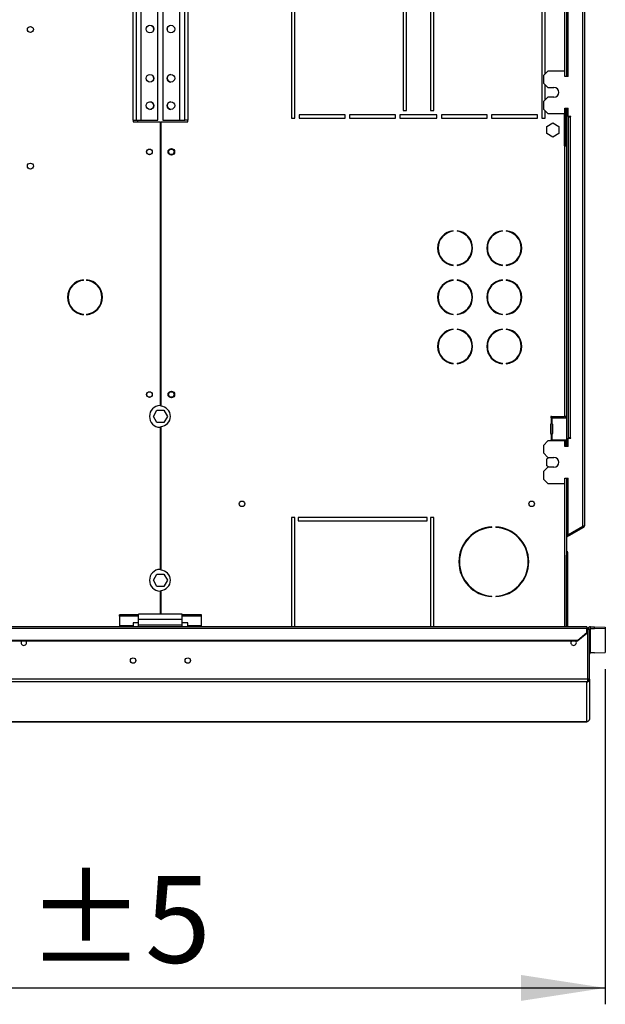
# Model space of a CAD drawing. Units: millimetres. Extents: x 5 to 414, y 3 to 291.
# Drawn here: x 167 to 203, y 200 to 260 of the extents above; entities that cross this region are included whole.
import ezdxf

# ---------------------------------------------------------------- set-up
doc = ezdxf.new("R2010")
doc.units = ezdxf.units.MM
doc.layers.add('GEOMETRY', color=7, linetype='Continuous')
doc.styles.add('SLDTEXTSTYLE0', font='TXT', dxfattribs={"width": 0.605})
doc.dimstyles.new('SLDDIMSTYLE1', dxfattribs={"dimtxt": 5.136637, "dimasz": 3.5, "dimexe": 0, "dimexo": 0.0625, "dimgap": 1.284159, "dimtad": 1, "dimdec": 0, "dimlfac": 15, "dimrnd": 1e-09, "dimzin": 12, "dimdsep": 46, "dimtxsty": 'SLDTEXTSTYLE0', "dimsah": 1, "dimcen": 0.09, "dimadec": 0, "dimazin": 3, "dimtol": 1, "dimtp": 5, "dimtm": 5, "dimtfac": 1, "dimtdec": 0, "dimtofl": 0, "dimtmove": 0, "dimatfit": 3, "dimfxl": 0, "dimfrac": 2, "dimtolj": 1, "dimarcsym": 0})

# ---------------------------------------------------------------- blocks, each defined once
blk = doc.blocks.new('_D_2')
at = {"layer": 'GEOMETRY'}
for p, q in [((202.756, 220.744), (202.756, 200.291)), ((122.289, 214.929), (122.289, 200.291)), ((122.289, 201.291), (202.756, 201.291))]:
    blk.add_line(p, q, dxfattribs=at)
for points in [[(122.289, 201.291), (127.426, 200.501), (127.426, 202.082)], [(202.756, 201.291), (197.619, 202.082), (197.619, 200.501)]]:
    blk.add_solid(points, dxfattribs=at)
at = {"layer": 'GEOMETRY', "char_height": 5.2917, "attachment_point": 1, "style": 'SLDTEXTSTYLE0'}
for s, insert in [('±5', (167.471, 208.113)), ('1207', (149.808, 208.113))]:
    blk.add_mtext(s, dxfattribs=dict(at, insert=insert))

msp = doc.modelspace()

# ---------------------------------------------------------------- linework, layer by layer
at = {"color": 7, "linetype": 'Continuous', "lineweight": 25}
for p, q in [((173.936, 261.902), (173.936, 254.222)), ((174.136, 261.902), (174.136, 254.222)), ((174.456, 254.222), (174.456, 261.902)), ((175.469, 254.222), (175.469, 261.902)), ((175.776, 261.902), (175.776, 254.222)), ((176.789, 261.902), (176.789, 254.222)), ((177.109, 254.222), (177.109, 261.902)), ((177.309, 254.222), (177.309, 261.902)), ((183.623, 262.156), (183.623, 254.356)), ((183.823, 254.356), (183.823, 262.156)), ((200.396, 262.218), (200.396, 256.889)), ((190.423, 261.689), (190.423, 254.822)), ((190.623, 254.822), (190.623, 261.689)), ((192.089, 261.689), (192.089, 254.822)), ((192.289, 254.822), (192.289, 261.689)), ((200.489, 256.889), (200.489, 261.822)), ((201.356, 261.822), (201.356, 229.451)), ((201.489, 261.689), (201.489, 229.489)), ((198.889, 260.956), (198.889, 254.356)), ((199.089, 257.056), (199.089, 260.956)), ((199.256, 257.222), (198.989, 256.956)), ((200.289, 257.222), (199.256, 257.222)), ((200.289, 256.889), (200.289, 257.222)), ((198.989, 256.956), (198.989, 256.489)), ((198.989, 256.489), (199.256, 256.222)), ((200.489, 256.889), (200.289, 256.889)), ((199.089, 255.456), (199.089, 256.389)), ((199.256, 256.222), (199.623, 256.222)), ((199.256, 255.622), (198.989, 255.356)), ((198.989, 255.356), (198.989, 254.889)), ((199.623, 255.622), (199.256, 255.622)), ((190.423, 254.822), (190.623, 254.822)), ((192.089, 254.822), (192.289, 254.822)), ((198.989, 254.889), (199.256, 254.622)), ((199.089, 254.356), (199.089, 254.789)), ((200.289, 254.956), (200.489, 254.956)), ((200.289, 254.622), (200.289, 254.956)), ((200.329, 254.956), (200.329, 252.656)), ((200.396, 254.956), (200.396, 252.656)), ((200.489, 254.456), (200.489, 254.956)), ((173.936, 254.222), (174.136, 254.222)), ((173.956, 254.222), (173.956, 254.122)), ((173.956, 254.122), (175.606, 254.122)), ((174.136, 254.222), (174.456, 254.222)), ((174.456, 254.222), (175.469, 254.222)), ((175.606, 254.122), (175.606, 236.822)), ((175.639, 254.122), (175.639, 236.769)), ((175.639, 254.122), (177.289, 254.122)), ((175.776, 254.222), (176.789, 254.222)), ((176.789, 254.222), (177.109, 254.222)), ((177.309, 254.222), (177.109, 254.222)), ((177.289, 254.122), (177.289, 254.222)), ((183.623, 254.356), (183.823, 254.356)), ((186.889, 254.556), (184.089, 254.556)), ((184.089, 254.556), (184.089, 254.356)), ((184.089, 254.356), (186.889, 254.356)), ((186.889, 254.356), (186.889, 254.556)), ((189.956, 254.556), (187.156, 254.556)), ((187.156, 254.556), (187.156, 254.356)), ((187.156, 254.356), (189.956, 254.356)), ((189.956, 254.356), (189.956, 254.556)), ((192.489, 254.556), (190.223, 254.556)), ((190.223, 254.556), (190.223, 254.356)), ((190.223, 254.356), (192.489, 254.356)), ((192.489, 254.356), (192.489, 254.556)), ((195.556, 254.556), (192.756, 254.556)), ((192.756, 254.556), (192.756, 254.356)), ((192.756, 254.356), (195.556, 254.356)), ((195.556, 254.356), (195.556, 254.556)), ((198.623, 254.556), (195.823, 254.556)), ((195.823, 254.556), (195.823, 254.356)), ((195.823, 254.356), (198.623, 254.356)), ((198.623, 254.356), (198.623, 254.556)), ((198.889, 254.356), (199.089, 254.356)), ((199.256, 254.622), (200.289, 254.622)), ((200.263, 252.656), (200.263, 254.622)), ((200.656, 254.456), (200.489, 254.456)), ((200.489, 254.422), (200.489, 234.856)), ((200.489, 254.422), (200.623, 254.422)), ((200.623, 254.422), (200.623, 234.856)), ((200.623, 254.422), (200.656, 254.422)), ((200.656, 254.422), (200.656, 254.456)), ((199.183, 253.838), (199.556, 254.054)), ((199.183, 253.407), (199.183, 253.838)), ((199.556, 254.054), (199.929, 253.838)), ((199.929, 253.838), (199.929, 253.407)), ((199.556, 253.191), (199.183, 253.407)), ((199.929, 253.407), (199.556, 253.191)), ((200.263, 252.656), (200.263, 236.156)), ((200.263, 252.656), (200.396, 252.656)), ((200.396, 252.656), (200.396, 236.156)), ((193.479, 247.449), (193.479, 247.483)), ((193.713, 247.483), (193.713, 247.449)), ((196.479, 247.449), (196.479, 247.483)), ((196.713, 247.483), (196.713, 247.449)), ((193.479, 245.362), (193.479, 245.395)), ((193.713, 245.395), (193.713, 245.362)), ((196.479, 245.362), (196.479, 245.395)), ((196.713, 245.395), (196.713, 245.362)), ((170.934, 244.452), (170.934, 244.485)), ((171.112, 244.485), (171.112, 244.452)), ((193.479, 244.449), (193.479, 244.483)), ((193.713, 244.483), (193.713, 244.449)), ((196.479, 244.449), (196.479, 244.483)), ((196.713, 244.483), (196.713, 244.449)), ((170.934, 242.359), (170.934, 242.393)), ((171.112, 242.393), (171.112, 242.359)), ((193.479, 242.362), (193.479, 242.395)), ((193.713, 242.395), (193.713, 242.362)), ((196.479, 242.362), (196.479, 242.395)), ((196.713, 242.395), (196.713, 242.362)), ((193.479, 241.449), (193.479, 241.483)), ((193.713, 241.483), (193.713, 241.449)), ((196.479, 241.449), (196.479, 241.483)), ((196.713, 241.483), (196.713, 241.449)), ((193.479, 239.362), (193.479, 239.395)), ((193.713, 239.395), (193.713, 239.362)), ((196.479, 239.362), (196.479, 239.395)), ((196.713, 239.395), (196.713, 239.362)), ((175.192, 236.156), (175.407, 236.529)), ((175.407, 235.782), (175.192, 236.156)), ((175.407, 236.529), (175.838, 236.529)), ((175.838, 236.529), (176.054, 236.156)), ((176.054, 236.156), (175.838, 235.782)), ((199.429, 236.102), (199.429, 236.109)), ((199.462, 236.058), (199.462, 235.72)), ((199.476, 236.056), (199.462, 236.058)), ((199.476, 236.156), (200.263, 236.156)), ((199.476, 236.056), (199.496, 236.056)), ((199.496, 236.056), (199.496, 235.722)), ((200.409, 236.056), (199.496, 236.056)), ((200.396, 236.156), (200.263, 236.156)), ((200.329, 236.156), (200.329, 236.056)), ((200.396, 236.156), (200.396, 236.056)), ((200.409, 234.722), (200.409, 236.056)), ((175.838, 235.782), (175.407, 235.782)), ((175.606, 235.489), (175.606, 226.822)), ((175.639, 235.543), (175.639, 226.769)), ((199.429, 235.102), (199.429, 235.676)), ((199.462, 235.72), (199.476, 235.722)), ((199.495, 235.722), (199.476, 235.722)), ((199.495, 235.722), (199.496, 235.722)), ((199.54, 235.676), (199.523, 235.676)), ((199.523, 235.676), (199.523, 235.102)), ((199.54, 235.676), (199.54, 235.102)), ((199.462, 235.058), (199.462, 234.72)), ((199.476, 235.056), (199.462, 235.058)), ((199.476, 235.056), (199.495, 235.056)), ((199.496, 235.056), (199.495, 235.056)), ((199.496, 235.056), (199.496, 234.722)), ((199.523, 235.102), (199.54, 235.102)), ((200.623, 234.856), (200.489, 234.856)), ((200.656, 234.856), (200.623, 234.856)), ((200.656, 234.822), (200.656, 234.856)), ((199.256, 234.656), (198.989, 234.389)), ((198.989, 234.389), (198.989, 233.922)), ((200.289, 234.656), (199.256, 234.656)), ((199.429, 234.669), (199.429, 234.676)), ((199.462, 234.72), (199.476, 234.722)), ((199.496, 234.722), (199.476, 234.722)), ((199.496, 234.722), (200.409, 234.722)), ((200.289, 234.322), (200.289, 234.656)), ((200.489, 234.322), (200.289, 234.322)), ((200.329, 234.722), (200.329, 234.622)), ((200.329, 234.622), (200.396, 234.622)), ((200.329, 234.622), (200.329, 234.322)), ((200.396, 234.722), (200.396, 234.622)), ((200.396, 234.622), (200.396, 234.322)), ((200.489, 234.322), (200.489, 234.822)), ((200.489, 234.822), (200.656, 234.822)), ((198.989, 233.922), (199.256, 233.656)), ((199.183, 233.571), (199.329, 233.656)), ((199.256, 233.656), (199.623, 233.656)), ((199.256, 233.056), (198.989, 232.789)), ((199.183, 233.14), (199.183, 233.571)), ((199.329, 233.056), (199.183, 233.14)), ((199.623, 233.056), (199.256, 233.056)), ((198.989, 232.789), (198.989, 232.322)), ((198.989, 232.322), (199.256, 232.056)), ((199.256, 232.056), (200.289, 232.056)), ((200.289, 232.389), (200.489, 232.389)), ((200.289, 232.056), (200.289, 232.389)), ((200.396, 232.389), (200.396, 227.805)), ((200.489, 228.917), (200.489, 232.389)), ((183.823, 229.989), (183.623, 229.989)), ((183.623, 229.989), (183.623, 223.322)), ((183.823, 223.322), (183.823, 229.989)), ((191.889, 229.989), (184.023, 229.989)), ((184.023, 229.989), (184.023, 229.789)), ((184.023, 229.789), (191.889, 229.789)), ((191.889, 229.789), (191.889, 229.989)), ((192.289, 229.989), (192.089, 229.989)), ((192.089, 229.989), (192.089, 223.322)), ((192.289, 223.322), (192.289, 229.989)), ((201.356, 229.451), (201.356, 229.418)), ((195.839, 229.386), (195.839, 229.419)), ((196.073, 229.419), (196.073, 229.386)), ((200.506, 228.921), (200.396, 228.858)), ((200.539, 228.864), (200.396, 228.781)), ((201.356, 229.418), (200.489, 228.917)), ((201.389, 229.431), (200.506, 228.921)), ((200.539, 228.864), (200.506, 228.921)), ((201.423, 229.374), (200.539, 228.864)), ((201.423, 229.374), (201.389, 229.431)), ((200.463, 227.822), (200.396, 227.822)), ((200.396, 227.805), (200.396, 227.689)), ((200.396, 227.689), (200.463, 227.689)), ((200.396, 223.322), (200.396, 227.689)), ((200.463, 227.689), (200.463, 227.822)), ((200.463, 223.322), (200.463, 227.689)), ((175.192, 226.156), (175.407, 226.529)), ((175.407, 226.529), (175.838, 226.529)), ((175.838, 226.529), (176.054, 226.156)), ((175.407, 225.782), (175.192, 226.156)), ((176.054, 226.156), (175.838, 225.782)), ((175.838, 225.782), (175.407, 225.782)), ((175.606, 225.489), (175.606, 224.089)), ((175.639, 225.543), (175.639, 224.089)), ((195.839, 225.159), (195.839, 225.192)), ((196.073, 225.192), (196.073, 225.159)), ((173.123, 223.967), (173.123, 224.053)), ((174.289, 224.053), (173.123, 224.053)), ((176.956, 224.089), (174.289, 224.089)), ((174.289, 223.769), (174.289, 224.089)), ((176.956, 223.769), (176.956, 224.089)), ((178.123, 224.053), (176.956, 224.053)), ((178.123, 223.967), (178.123, 224.053)), ((173.123, 223.967), (173.123, 223.375)), ((174.289, 223.967), (173.123, 223.967)), ((174.289, 223.559), (173.956, 223.559)), ((173.956, 223.559), (173.956, 223.375)), ((176.956, 223.769), (174.289, 223.769)), ((174.289, 223.422), (174.289, 223.769)), ((178.123, 223.967), (176.956, 223.967)), ((176.956, 223.422), (176.956, 223.769)), ((177.289, 223.559), (176.956, 223.559)), ((177.289, 223.375), (177.289, 223.559)), ((178.123, 223.375), (178.123, 223.967)), ((201.623, 223.322), (42.956, 223.322)), ((42.956, 223.239), (201.623, 223.239)), ((173.956, 223.375), (173.123, 223.375)), ((173.123, 223.375), (173.123, 223.322)), ((173.956, 223.322), (173.956, 223.375)), ((176.956, 223.422), (174.289, 223.422)), ((174.289, 223.322), (174.289, 223.422)), ((176.956, 223.322), (176.956, 223.422)), ((178.123, 223.375), (177.289, 223.375)), ((177.289, 223.375), (177.289, 223.322)), ((178.123, 223.322), (178.123, 223.375)), ((201.089, 222.508), (201.623, 222.969)), ((201.623, 222.919), (201.089, 222.458)), ((201.623, 223.322), (201.623, 223.239)), ((201.623, 222.969), (201.623, 223.239)), ((201.685, 223.156), (201.623, 223.156)), ((201.623, 222.969), (201.623, 222.919)), ((201.685, 220.121), (201.685, 223.156)), ((201.789, 223.158), (201.689, 223.158)), ((201.689, 220.122), (201.689, 223.158)), ((201.789, 220.122), (201.789, 223.158)), ((201.856, 223.222), (201.856, 223.322)), ((201.856, 223.322), (202.089, 223.322)), ((201.856, 221.722), (201.856, 223.222)), ((201.856, 223.222), (202.089, 223.222)), ((202.089, 223.222), (202.089, 223.322)), ((202.089, 223.322), (202.756, 223.301)), ((202.756, 223.201), (202.089, 223.222)), ((202.756, 223.301), (202.756, 223.201)), ((202.756, 223.201), (202.756, 221.744)), ((43.489, 222.508), (201.089, 222.508)), ((43.489, 222.458), (201.089, 222.458)), ((201.089, 222.458), (201.089, 222.508)), ((202.089, 221.722), (201.856, 221.722)), ((202.089, 221.722), (202.756, 221.744)), ((201.685, 220.119), (42.894, 220.119)), ((201.623, 219.953), (42.956, 219.953)), ((201.623, 217.531), (201.623, 219.953)), ((201.689, 220.121), (201.689, 220.122)), ((201.789, 220.122), (201.689, 220.122)), ((201.789, 220.118), (201.689, 220.121)), ((201.789, 220.118), (201.789, 220.122)), ((201.789, 220.122), (201.789, 217.694)), ((123.952, 217.531), (201.626, 217.531)), ((201.789, 217.694), (201.789, 217.694))]:
    msp.add_line(p, q, dxfattribs=at)
at = {"color": 8, "linetype": 'Continuous', "lineweight": 25}
for p, q in [((200.263, 262.156), (200.263, 257.222)), ((174.223, 254.222), (174.223, 254.122)), ((200.263, 232.056), (200.263, 223.322)), ((201.623, 217.531), (123.951, 217.531))]:
    msp.add_line(p, q, dxfattribs=at)
at = {"color": 7, "linetype": 'Continuous', "lineweight": 25, "flags": 128}
for points in [[(199.431, 234.656), (199.43, 234.66), (199.429, 234.669)], [(167.459, 222.356), (167.446, 222.421), (167.426, 222.458)], [(200.687, 222.458), (200.666, 222.421), (200.653, 222.356)]]:
    msp.add_lwpolyline(points, dxfattribs=at)
at = {"color": 7, "linetype": 'Continuous', "lineweight": 25}
for centre, radius in [((167.689, 259.756), 0.183), ((174.986, 259.782), 0.233), ((176.259, 259.782), 0.233), ((174.986, 256.782), 0.233), ((176.259, 256.782), 0.233), ((174.986, 255.116), 0.233), ((176.259, 255.116), 0.233), ((174.956, 252.289), 0.173), ((174.956, 252.289), 0.167), ((176.289, 252.289), 0.2), ((176.289, 252.289), 0.167), ((167.689, 251.422), 0.183), ((174.956, 237.489), 0.173), ((174.956, 237.489), 0.167), ((176.289, 237.489), 0.2), ((176.289, 237.489), 0.167), ((180.596, 230.822), 0.167), ((198.263, 230.822), 0.167), ((173.956, 221.262), 0.167), ((177.289, 221.262), 0.167)]:
    msp.add_circle(centre, radius, dxfattribs=at)
for centre, radius, start, end in [((174.983, 259.782), 0.233, 335.40045, 62.50974), ((176.263, 259.782), 0.233, 134.47735, 192.86213), ((174.983, 256.782), 0.233, 335.40045, 62.50974), ((176.263, 256.782), 0.233, 90.40926, 180), ((176.263, 256.782), 0.233, 180, 269.59074), ((199.623, 255.922), 0.3, 270, 90), ((174.983, 255.116), 0.233, 270.40925, 89.59075), ((176.263, 255.116), 0.233, 90.40926, 180), ((176.263, 255.116), 0.233, 180, 269.59074), ((193.596, 246.422), 1.067, 96.27929, 263.72071), ((193.596, 246.422), 1.067, 276.27929, 83.72071), ((196.596, 246.422), 1.067, 96.27929, 263.72071), ((196.596, 246.422), 1.067, 276.27929, 83.72071), ((193.596, 246.422), 1.034, 96.4814, 263.5186), ((193.596, 246.422), 1.034, 276.4814, 83.5186), ((196.596, 246.422), 1.034, 96.4814, 263.5186), ((196.596, 246.422), 1.034, 276.4814, 83.5186), ((171.023, 243.422), 1.067, 94.78019, 265.21981), ((171.023, 243.422), 1.067, 274.78019, 85.21981), ((193.596, 243.422), 1.067, 96.27929, 263.72071), ((193.596, 243.422), 1.067, 276.27929, 83.72071), ((196.596, 243.422), 1.067, 96.27929, 263.72071), ((196.596, 243.422), 1.067, 276.27929, 83.72071), ((171.023, 243.422), 1.033, 94.9342, 265.0658), ((171.023, 243.422), 1.033, 274.9342, 85.0658), ((193.596, 243.422), 1.034, 96.4814, 263.5186), ((193.596, 243.422), 1.034, 276.4814, 83.5186), ((196.596, 243.422), 1.034, 96.4814, 263.5186), ((196.596, 243.422), 1.034, 276.4814, 83.5186), ((193.596, 240.422), 1.067, 96.27929, 263.72071), ((193.596, 240.422), 1.067, 276.27929, 83.72071), ((196.596, 240.422), 1.067, 96.27929, 263.72071), ((196.596, 240.422), 1.067, 276.27929, 83.72071), ((193.596, 240.422), 1.034, 96.4814, 263.5186), ((193.596, 240.422), 1.034, 276.4814, 83.5186), ((196.596, 240.422), 1.034, 96.4814, 263.5186), ((196.596, 240.422), 1.034, 276.4814, 83.5186), ((175.623, 236.156), 0.667, 91.43254, 268.56746), ((175.623, 236.156), 0.613, 271.55714, 88.44286), ((199.476, 236.109), 0.0467, 90, 180), ((199.476, 236.102), 0.0467, 180, 252.2586), ((199.476, 235.676), 0.0467, 107.7414, 180), ((199.477, 235.677), 0.0459, 359.06364, 87.27496), ((199.494, 235.677), 0.0459, 359.06364, 87.27496), ((199.476, 235.102), 0.0467, 180, 252.2586), ((199.477, 235.102), 0.0459, 272.72504, 0.93636), ((199.494, 235.102), 0.0459, 272.72504, 0.93636), ((199.476, 234.676), 0.0467, 107.7414, 180), ((199.623, 233.356), 0.3, 270, 90), ((201.356, 229.489), 0.0667, 300, 335.6009), ((201.356, 229.489), 0.133, 300, 0), ((195.956, 227.289), 2.133, 93.13493, 266.86507), ((195.956, 227.289), 2.1, 93.18466, 266.81534), ((195.956, 227.289), 2.133, 273.13493, 86.86507), ((195.956, 227.289), 2.1, 273.18466, 86.81534), ((200.329, 227.822), 0.133, 0, 60), ((175.623, 226.156), 0.667, 91.43254, 268.56746), ((175.623, 226.156), 0.613, 271.55714, 88.44286), ((167.289, 222.356), 0.17, 143.22643, 0), ((200.823, 222.356), 0.17, 180, 36.77357), ((201.856, 221.656), 0.0666, 89.98491, 179.9849)]:
    msp.add_arc(centre, radius, start, end, dxfattribs=at)
for points, knots in [([(201.489, 229.489), (201.488, 229.486), (201.485, 229.481), (201.461, 229.472), (201.426, 229.464), (201.389, 229.457), (201.365, 229.452), (201.356, 229.451)], [0, 0, 0, 0, 0.218297, 0.436606, 0.654915, 0.873224, 1, 1, 1, 1]), ([(201.685, 220.119), (201.683, 220.102), (201.681, 220.067), (201.67, 220.019), (201.656, 219.98), (201.64, 219.958), (201.628, 219.954), (201.623, 219.953)], [0, 0, 0, 0, 0.19843, 0.403562, 0.618072, 0.842449, 1, 1, 1, 1]), ([(201.623, 219.953), (201.635, 219.954), (201.659, 219.956), (201.702, 219.971), (201.747, 220.005), (201.782, 220.059), (201.787, 220.099), (201.789, 220.118)], [0, 0, 0, 0, 0.146977, 0.287403, 0.547989, 0.784824, 1, 1, 1, 1]), ([(201.685, 220.119), (201.685, 220.119), (201.685, 220.12), (201.685, 220.121), (201.685, 220.121)], [0, 0, 0, 0, 0.559999, 1, 1, 1, 1]), ([(201.685, 220.098), (201.685, 220.098), (201.687, 220.101), (201.688, 220.109), (201.689, 220.117), (201.689, 220.121)], [0, 0, 0, 0, 0.0253126, 0.530272, 1, 1, 1, 1]), ([(201.789, 217.694), (201.788, 217.677), (201.785, 217.642), (201.758, 217.593), (201.717, 217.556), (201.671, 217.534), (201.638, 217.532), (201.623, 217.531)], [0, 0, 0, 0, 0.192609, 0.403344, 0.61444, 0.82085, 1, 1, 1, 1])]:
    msp.add_open_spline(points, degree=3, knots=knots, dxfattribs=at)
for points in [[(201.856, 223.322), (201.834, 223.32), (201.791, 223.315), (201.735, 223.276), (201.697, 223.221), (201.692, 223.177), (201.689, 223.156)], [(201.856, 223.222), (201.847, 223.221), (201.83, 223.219), (201.808, 223.204), (201.792, 223.182), (201.79, 223.164), (201.789, 223.156)]]:
    msp.add_open_spline(points, degree=3, dxfattribs=at)

# ---------------------------------------------------------------- dimensions: what is measured, and where the dimension line sits
at = {"layer": 'GEOMETRY'}
dim = msp.add_linear_dim(base=(202.756, 201.291), p1=(122.289, 215.929), p2=(202.756, 221.744), dimstyle='SLDDIMSTYLE1', dxfattribs=at)
dim.commit()
dim.dimension.update_dxf_attribs({"geometry": '_D_2', "text_midpoint": (162.523, 201.291), "dimtype": 160})

doc.saveas('drawing.dxf')
